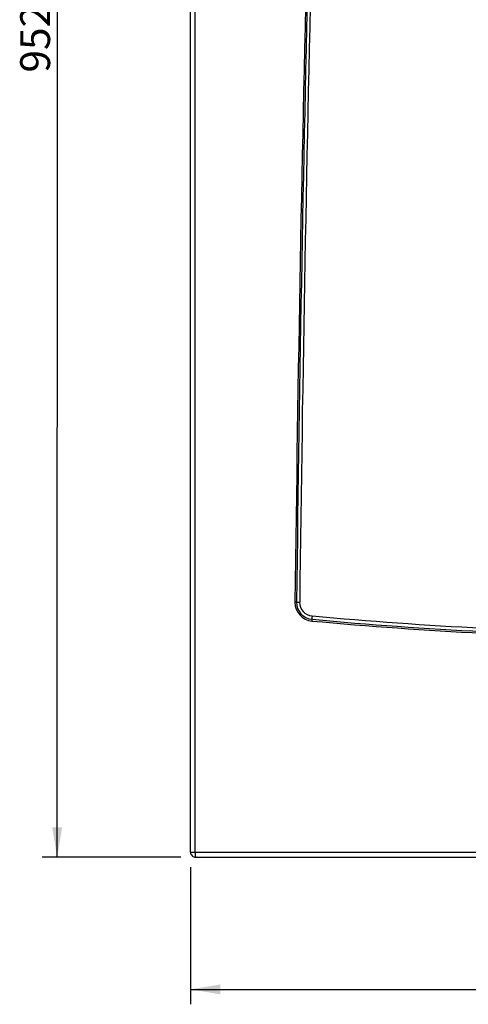
# Model space of a CAD drawing. Units: millimetres. Extents: x 128 to 700, y 26 to 571.
# Drawn here: x 560 to 613, y 323 to 438 of the extents above; entities that cross this region are included whole.
import ezdxf
from ezdxf.enums import TextEntityAlignment as Align

# ---------------------------------------------------------------- set-up
doc = ezdxf.new("R2010")
doc.units = ezdxf.units.MM
for name, color, linetype in [('DV1_Predefinito', 7, 'Continuous'), ('DV1_TitleBlock', 7, 'Continuous'), ('TitleBlock', 7, 'Continuous')]:
    doc.layers.add(name, color=color, linetype=linetype)
doc.styles.add('SEACAD_Solid_Edge_ISO', font='txt')
doc.dimstyles.new('ISO', dxfattribs={"dimtxt": 3.5, "dimasz": 3.5, "dimexe": 1.75, "dimexo": 1.75, "dimgap": 0.35, "dimtad": 1, "dimlfac": 5, "dimdsep": 46, "dimtxsty": 'SEACAD_Solid_Edge_ISO', "dimblk1": '_SE_FILLED', "dimblk2": '_SE_FILLED', "dimsah": 1, "dimcen": 1.75, "dimadec": 0, "dimazin": 0, "dimtfac": 1, "dimtofl": 0, "dimtmove": 0, "dimatfit": 3, "dimfxl": 1, "dimtolj": 1, "dimarcsym": 0})

# ---------------------------------------------------------------- blocks, each defined once
blk = doc.blocks.new('SE')
at = {"layer": 'DV1_TitleBlock', "color": 7, "linetype": 'Continuous'}
for p, q in [((0, 0.6), (0, 189.76)), ((0.54, 0.6), (0.54, 189.76)), ((0, 0.6), (0.54, 0.6)), ((0, 0.6), (0, 0.56)), ((0, 0.56), (0, 0.56)), ((0.54, 0.6), (119.46, 0.6))]:
    blk.add_line(p, q, dxfattribs=at)
for centre, radius, start, end in [((6346.86, -46.78), 6335.08, 177.860227, 179.306251), ((6348.95, -46.83), 6336.99, 177.86013, 179.305945), ((6332.36, -46.62), 6320.03, 177.856574, 179.30611), ((14.44, 29.9), 2.2, 179.3271, 264.7278), ((11.9, -2.31), 32.24, 89.0667, 89.3939), ((14.01, 136.61), 106.7, 269.1477, 269.3455), ((14.42, 29.9), 2, 179.3034, 264.7771), ((14.39, 29.9), 1.6, 179.3263, 264.7855), ((60, 527.61), 501.79, 264.768, 267.0654), ((60, 528.31), 502.09, 264.7715, 267.068), ((60, 527.32), 501.7, 264.7664, 267.0603), ((0.6, 0.6), 0.6, 180, 270.1025), ((0.4, 0.56), 0.4, 180, 205.1934)]:
    blk.add_arc(centre, radius, start, end, dxfattribs=at)
blk.add_ellipse((0.6, 0.6), major_axis=(0, 0.6), ratio=0.099099, start_param=1.570796, end_param=3.172474, dxfattribs=at)
blk.add_rational_spline([(14.25, 28.31), (14.23, 28.08), (14.22, 27.91), (14.24, 27.91)], [1.17241827692, 0.942527206773, 0.942527241028, 1.17241837968], degree=3, dxfattribs=at)
blk.add_rational_spline([(14.24, 27.71), (14.24, 27.77), (14.25, 27.82), (14.25, 27.85), (14.25, 27.89), (14.25, 27.91), (14.24, 27.91)], [1.02250755066, 1.06745150625, 1.17970484531, 1.35926756785, 1.17970547202, 1.06745228981, 1.02250802124], degree=3, knots=[0, 0, 0, 0, 0.500001, 0.500001, 0.500001, 1, 1, 1, 1], dxfattribs=at)
blk = doc.blocks.new('SE5')
at = {"layer": 'DV1_Predefinito', "color": 7, "linetype": 'Continuous'}
blk.add_line((0, 0), (118.79, 0), dxfattribs=at)
at = {"layer": 'DV1_TitleBlock', "color": 7}
blk.add_blockref('SE', (-0.6, 0), dxfattribs=at)
blk = doc.blocks.new('DMBLK1')
at = {"layer": 'TitleBlock', "linetype": 'Continuous', "transparency": 16777216}
for points in [[(583.47, 324.08), (583.47, 325.25), (579.97, 324.67)], [(696.47, 324.08), (699.97, 324.67), (696.47, 325.25)]]:
    blk.add_hatch(color=7, dxfattribs=at).paths.add_polyline_path(points)
at = {"layer": 'TitleBlock', "color": 7, "linetype": 'Continuous', "transparency": 16777216}
for p, q in [((579.97, 339.02), (579.97, 322.92)), ((699.97, 339.02), (699.97, 322.92)), ((579.97, 324.67), (699.97, 324.67))]:
    blk.add_line(p, q, dxfattribs=at)
at = {"layer": 'TitleBlock', "color": 7, "linetype": 'Continuous', "transparency": 16777216, "style": 'SEACAD_Solid_Edge_ISO'}
blk.add_text('600', height=3.5, dxfattribs=at).set_placement((636.82, 329.04), align=Align.TOP_LEFT)
blk = doc.blocks.new('_SE_FILLED')
at = {"color": 0}
blk.add_line((0, 0), (-1, 0), dxfattribs=at)
blk.add_solid([(0, 0), (-1, -0.1665), (-1, 0.1665), (0, 0)], dxfattribs=at)
blk = doc.blocks.new('DMBLK2')
at = {"layer": 'TitleBlock', "linetype": 'Continuous', "transparency": 16777216}
for points in [[(563.84, 527.04), (565.01, 527.04), (564.43, 530.54)], [(563.75, 343.68), (564.33, 340.18), (564.92, 343.68)]]:
    blk.add_hatch(color=7, dxfattribs=at).paths.add_polyline_path(points)
at = {"layer": 'TitleBlock', "color": 7, "linetype": 'Continuous', "transparency": 16777216}
for p, q in [((578.92, 530.53), (562.68, 530.54)), ((564.33, 340.18), (564.43, 530.54)), ((578.82, 340.17), (562.58, 340.18))]:
    blk.add_line(p, q, dxfattribs=at)
at = {"layer": 'TitleBlock', "color": 7, "linetype": 'Continuous', "transparency": 16777216, "style": 'SEACAD_Solid_Edge_ISO'}
blk.add_text('952', height=3.5, rotation=89.9702, dxfattribs=at).set_placement((560, 432.22), align=Align.TOP_LEFT)

msp = doc.modelspace()

# ---------------------------------------------------------------- block references
at = {"layer": 'TitleBlock', "color": 7}
msp.add_blockref('SE5', (580.5678, 340.1714), dxfattribs=at)

# ---------------------------------------------------------------- dimensions: what is measured, and where the dimension line sits
at = {"layer": 'TitleBlock', "color": 7, "linetype": 'Continuous'}
dim = msp.add_linear_dim(base=(564.3307, 340.1799), p1=(580.5678, 340.1714), p2=(580.6667, 530.5314), angle=89.970224, text='\\A1;<>', dimstyle='ISO', override={"dimdec": 0, "dimtdec": 0}, dxfattribs=at)
dim.commit()
dim.dimension.update_dxf_attribs({"geometry": 'DMBLK2', "text_midpoint": (564.3801, 435.3599), "dimtype": 161})
dim = msp.add_linear_dim(base=(579.9667, 324.6668), p1=(579.9667, 340.7714), p2=(699.9667, 340.7714), angle=0, text='\\A1;<>', dimstyle='ISO', dxfattribs=at)
dim.commit()
dim.dimension.update_dxf_attribs({"geometry": 'DMBLK1', "text_midpoint": (639.9667, 324.6668), "dimtype": 161})

doc.saveas('drawing.dxf')
